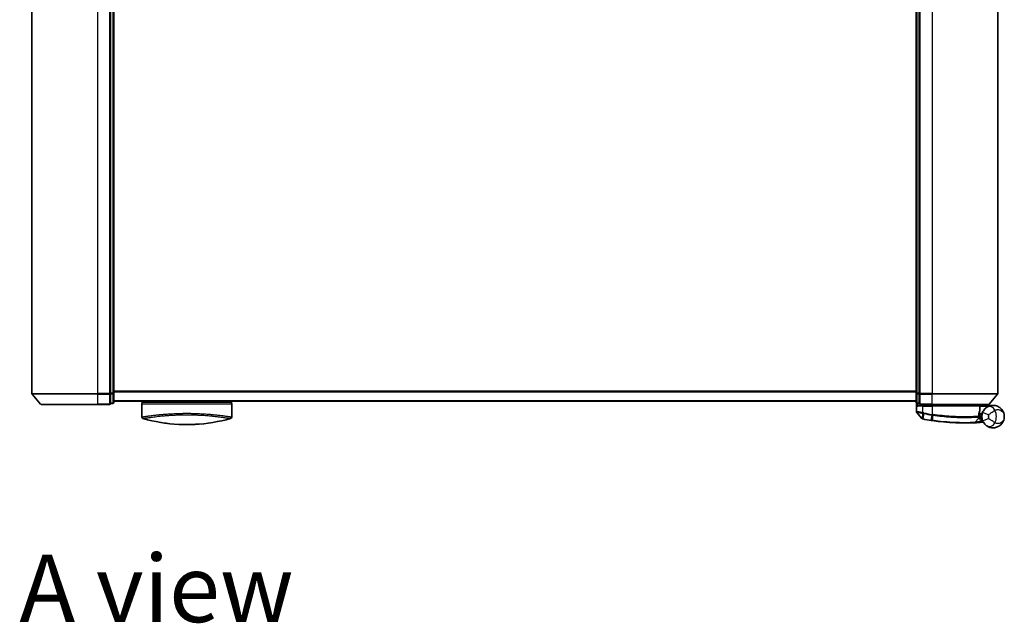
# Model space of a CAD drawing. Units: millimetres. Extents: x 72 to 9506, y 40 to 1726.
# Drawn here: x 2626 to 2933, y 943 to 1131 of the extents above; entities that cross this region are included whole.
import ezdxf

# ---------------------------------------------------------------- set-up
doc = ezdxf.new("R2010")
doc.units = ezdxf.units.MM
doc.header["$LTSCALE"] = 5
for name, color, linetype, lineweight in [('Symbol (ISO)', 7, 'Continuous', 18), ('Visible (ISO)', 7, 'Continuous', 35), ('Visible Narrow (ISO)', 7, 'Continuous', 25)]:
    doc.layers.add(name, color=color, linetype=linetype, lineweight=lineweight)
doc.styles.add('Note Text (TK)', font='MS PGothic.ttf')

msp = doc.modelspace()

# ---------------------------------------------------------------- linework, layer by layer
at = {"layer": 'Visible (ISO)'}
for p, q in [((2629.5196, 1273.8953), (2629.5196, 1014.8155)), ((2654.0196, 1273.7852), (2654.0196, 1014.9257)), ((2655.0196, 1014.9257), (2655.0196, 1273.7852)), ((2905.0196, 1273.7852), (2905.0196, 1014.9257)), ((2906.0196, 1014.9257), (2906.0196, 1273.7852)), ((2930.5196, 1014.8155), (2930.5196, 1273.8953)), ((2632.2298, 1011.5113), (2629.5909, 1014.6215)), ((2654.0196, 1014.8155), (2654.0196, 1014.9257)), ((2654.0196, 1014.7316), (2654.0196, 1014.8155)), ((2654.0196, 1014.7316), (2654.0196, 1011.8113)), ((2655.0196, 1012.0054), (2655.0196, 1014.9257)), ((2905.0196, 1014.9257), (2905.0196, 1012.0054)), ((2906.0196, 1014.9257), (2906.0196, 1014.8155)), ((2906.0196, 1014.8155), (2906.0196, 1014.7316)), ((2906.0196, 1011.8113), (2906.0196, 1014.7316)), ((2927.8095, 1011.5113), (2930.4484, 1014.6215)), ((2650.0196, 1011.4054), (2632.4585, 1011.4054)), ((2650.0196, 1011.4054), (2653.7196, 1011.4054)), ((2654.0196, 1011.7054), (2654.0196, 1011.8113)), ((2654.0196, 1011.7054), (2654.7196, 1011.7054)), ((2655.0196, 1012.4054), (2905.0196, 1012.4054)), ((2663.7696, 1012.4054), (2663.7696, 1012.1054)), ((2663.7696, 1012.1054), (2691.7696, 1012.1054)), ((2663.7696, 1011.6054), (2663.7696, 1007.4819)), ((2691.7696, 1012.4054), (2691.7696, 1012.1054)), ((2691.7696, 1011.6054), (2691.7696, 1007.4819)), ((2905.1196, 1011.7818), (2905.1196, 1009.1743)), ((2905.3196, 1011.7054), (2906.0196, 1011.7054)), ((2906.0196, 1011.8113), (2906.0196, 1011.7054)), ((2906.3196, 1011.4054), (2910.0196, 1011.4054)), ((2906.3196, 1011.1054), (2907.1196, 1011.1054)), ((2910.0196, 1011.1054), (2907.1196, 1011.1054)), ((2907.4196, 1011.4054), (2907.4196, 1011.1054)), ((2907.9196, 1011.1054), (2907.6196, 1011.4054)), ((2927.5807, 1011.4054), (2910.0196, 1011.4054)), ((2910.0196, 1011.1054), (2924.5689, 1011.1054)), ((2924.7196, 1011.4054), (2925.0196, 1011.1054)), ((2924.8689, 1009.4028), (2924.8689, 1010.8054)), ((2929.0196, 1011.1054), (2925.0033, 1011.1054)), ((2906.8125, 1006.9813), (2905.1867, 1008.9853)), ((2923.3061, 1005.7642), (2924.456, 1006.9833)), ((2924.6936, 1007.7054), (2924.5208, 1007.7054)), ((2924.5475, 1008.1054), (2925.5196, 1008.1054)), ((2925.5196, 1008.6054), (2924.6321, 1008.6054)), ((2925.5196, 1008.6054), (2925.5196, 1007.6054))]:
    msp.add_line(p, q, dxfattribs=at)
for centre, radius, start, end in [((2629.8196, 1014.8155), 0.3, 180, 220.3141), ((2930.2196, 1014.8155), 0.3, 319.6859, 0), ((2632.4585, 1011.7054), 0.3, 220.3141, 270), ((2653.7196, 1011.7054), 0.3, 270, 0), ((2654.7196, 1012.0054), 0.3, 270, 0), ((2664.2696, 1011.6054), 0.5, 90, 180), ((2691.2696, 1011.6054), 0.5, 0, 90), ((2905.3196, 1012.0054), 0.3, 180, 270), ((2906.3196, 1011.7054), 0.3, 180, 270), ((2924.5689, 1010.8054), 0.3, 0, 90), ((2924.5689, 1009.4028), 0.3, 338.009265, 0), ((2927.5807, 1011.7054), 0.3, 270, 319.6859), ((2664.2696, 1007.4819), 0.5, 180, 254.176108), ((2665.9696, 1008.2692), 0.5, 301.652829, 301.682354), ((2691.2696, 1007.4819), 0.5, 285.823889, 0), ((2905.4196, 1009.1743), 0.3, 180, 219.051897), ((2907.0454, 1007.1703), 0.3, 219.051897, 258.947767), ((2920.1196, 1074.1054), 68.5, 259.059995, 261.290525), ((2924.2377, 1007.1891), 0.3, 316.67461, 4.975483), ((2929.0196, 1007.6054), 3.5, 158.334268, 201.665732), ((2923.0879, 1005.9701), 0.3, 272.494473, 316.67461), ((2920.1196, 1074.1054), 68.5, 274.084493, 274.759524), ((2925.8282, 1005.5427), 0.3, 32.876581, 94.759524)]:
    msp.add_arc(centre, radius, start, end, dxfattribs=at)
for centre, major_axis, start_param, end_param in [((2675.9837, 1042.6055), (42.8658, -6.1244), 4.55714093, 4.81911387), ((2679.5556, 1042.6055), (42.8658, 6.1244), 4.60566411, 4.86763703)]:
    msp.add_ellipse(centre, major_axis=major_axis, ratio=0.86308039, start_param=start_param, end_param=end_param, dxfattribs=at)
for points, knots in [([(2905.3876, 1010.8054), (2905.3886, 1010.8062), (2905.3896, 1010.8069), (2905.46, 1010.861), (2905.5536, 1010.914), (2905.774, 1011.007), (2905.8932, 1011.0451), (2906.0971, 1011.0883), (2906.1773, 1011.0997), (2906.2536, 1011.1037)], [-0.000632454, -0.000632454, -0.000632454, -0.000632454, 0, 0, 0.044227258, 0.044227258, 0.086430358, 0.086430358, 0.114604669, 0.114604669, 0.114604669, 0.114604669]), ([(2925.003, 1011.1053), (2925.0025, 1011.104), (2924.9993, 1011.0963), (2924.9876, 1011.0682), (2924.9791, 1011.0476), (2924.9574, 1010.9951), (2924.944, 1010.9628), (2924.9137, 1010.8896), (2924.8968, 1010.8487), (2924.8795, 1010.8069), (2924.8792, 1010.8061), (2924.8789, 1010.8054)], [0, 0, 0, 0, 0.0108913535, 0.0108913535, 0.0222687221, 0.0222687221, 0.0345952774, 0.0345952774, 0.0479080936, 0.0479080936, 0.0481390195, 0.0481390195, 0.0481390195, 0.0481390195]), ([(2927.1117, 1010.5397), (2927.0392, 1010.4925), (2926.9599, 1010.4372), (2926.7438, 1010.2698), (2926.6009, 1010.1434), (2926.2978, 1009.819), (2926.1404, 1009.6125), (2925.9151, 1009.2316), (2925.8343, 1009.0672), (2925.7669, 1008.8976)], [0, 0, 0, 0, 0.017857403, 0.017857403, 0.046429247, 0.046429247, 0.080268089, 0.080268089, 0.103735498, 0.103735498, 0.103735498, 0.103735498]), ([(2932.5196, 1007.6054), (2932.5196, 1008.1133), (2932.4076, 1008.6246), (2931.9466, 1009.6068), (2931.5762, 1010.0696), (2930.793, 1010.646), (2930.4494, 1010.8241), (2930.075, 1010.9425), (2929.7263, 1011.0528), (2929.345, 1011.1128), (2928.3484, 1011.0924), (2927.7124, 1010.9302), (2927.1117, 1010.5397)], [-0.001458267, -0.001458267, -0.001458267, -0.001458267, 0.15058731, 0.15058731, 0.317724491, 0.317724491, 0.422185229, 0.422185229, 0.422185229, 0.519480666, 0.519480666, 0.666516939, 0.666516939, 0.666516939, 0.666516939]), ([(2906.9879, 1006.8759), (2906.9879, 1006.8759), (2906.9882, 1006.8758), (2906.9896, 1006.8756), (2906.991, 1006.8753), (2906.9944, 1006.8746), (2906.9965, 1006.8742), (2907.0023, 1006.8731), (2907.0064, 1006.8723), (2907.0149, 1006.8706), (2907.0193, 1006.8698), (2907.0286, 1006.868), (2907.0335, 1006.867), (2907.0462, 1006.8646), (2907.0542, 1006.863), (2907.0699, 1006.8599), (2907.0774, 1006.8585), (2907.085, 1006.857)], [0, 0, 0, 0, 0.0006932175, 0.0006932175, 0.0018023656, 0.0018023656, 0.0029607108, 0.0029607108, 0.0047560594, 0.0047560594, 0.0064460604, 0.0064460604, 0.0081464265, 0.0081464265, 0.0107477423, 0.0107477423, 0.0130654112, 0.0130654112, 0.0130654112, 0.0130654112]), ([(2907.085, 1006.857), (2907.0907, 1006.8559), (2907.0965, 1006.8548), (2907.1081, 1006.8526), (2907.1138, 1006.8514), (2907.1196, 1006.8503)], [0, 0, 0, 0, 0.00176124268, 0.00176124268, 0.00352248536, 0.00352248536, 0.00352248536, 0.00352248536]), ([(2909.7471, 1006.3953), (2909.7925, 1006.3884), (2909.8378, 1006.3814), (2909.9286, 1006.3677), (2909.974, 1006.3609), (2910.0195, 1006.3541)], [0, 0, 0, 0, 0.013713761, 0.013713761, 0.0274275021, 0.0274275021, 0.0274275021, 0.0274275021]), ([(2910.0195, 1006.3541), (2910.8643, 1006.2282), (2911.7116, 1006.1182), (2913.8776, 1005.8772), (2915.1733, 1005.7738), (2917.8319, 1005.6279), (2919.1398, 1005.6043), (2921.3353, 1005.6067), (2922.1777, 1005.6347), (2922.949, 1005.6632), (2923.101, 1005.6703), (2923.101, 1005.6703)], [0.00000222, 0.00000222, 0.00000222, 0.00000222, 0.25514368, 0.25514368, 0.66337358, 0.66337358, 1.16534336, 1.16534336, 1.70924797, 1.70924797, 2.0530218, 2.0530218, 2.0530218, 2.0530218]), ([(2924.5366, 1007.2151), (2924.5366, 1007.2151), (2924.5329, 1007.252), (2924.5237, 1007.4005), (2924.5181, 1007.5121), (2924.52, 1007.6626)], [0, 0, 0, 0, 0.192000244, 0.192000244, 0.384000488, 0.384000488, 0.384000488, 0.384000488]), ([(2924.52, 1007.6626), (2924.5218, 1007.8077), (2924.5309, 1007.9514), (2924.5858, 1008.4628), (2924.6626, 1008.7528), (2924.7725, 1009.0992), (2924.8125, 1009.2049), (2924.847, 1009.2905)], [0.094621819, 0.094621819, 0.094621819, 0.094621819, 0.141158597, 0.141158597, 0.272511339, 0.272511339, 0.354606802, 0.354606802, 0.354606802, 0.354606802]), ([(2924.6936, 1007.7054), (2924.7529, 1007.7054), (2924.8124, 1007.6983), (2925.0945, 1007.6405), (2925.3145, 1007.5207), (2925.5226, 1007.4069), (2925.524, 1007.4062), (2925.5253, 1007.4054)], [0, 0, 0, 0, 0.0177838875, 0.0177838875, 0.0862543417, 0.0862543417, 0.0867052509, 0.0867052509, 0.0867052509, 0.0867052509]), ([(2925.7669, 1006.3133), (2925.8343, 1006.1436), (2925.9151, 1005.9792), (2926.1404, 1005.5984), (2926.2978, 1005.3919), (2926.6009, 1005.0675), (2926.7438, 1004.941), (2926.9599, 1004.7737), (2927.0392, 1004.7183), (2927.1117, 1004.6712)], [-0.103735498, -0.103735498, -0.103735498, -0.103735498, -0.080268089, -0.080268089, -0.046429247, -0.046429247, -0.017857403, -0.017857403, 0, 0, 0, 0]), ([(2927.1117, 1004.6712), (2927.7124, 1004.2806), (2928.3484, 1004.1184), (2929.345, 1004.098), (2929.7263, 1004.158), (2930.075, 1004.2683), (2930.4494, 1004.3867), (2930.793, 1004.5648), (2931.5762, 1005.1413), (2931.9466, 1005.604), (2932.4076, 1006.5862), (2932.5196, 1007.0975), (2932.5196, 1007.6054)], [1.040083918, 1.040083918, 1.040083918, 1.040083918, 1.18712019, 1.18712019, 1.284415628, 1.284415628, 1.284415628, 1.388876366, 1.388876366, 1.556013547, 1.556013547, 1.708059124, 1.708059124, 1.708059124, 1.708059124]), ([(2675.2941, 1005.167), (2675.8113, 1005.1413), (2676.3448, 1005.1236), (2676.884, 1005.1143), (2677.4722, 1005.1043), (2678.0669, 1005.1043), (2678.6551, 1005.1143), (2679.1943, 1005.1236), (2679.7279, 1005.1413), (2680.2452, 1005.167)], [0, 0, 0, 0, 2.66205046, 2.66205046, 2.66205046, 5.56639354, 5.56639354, 5.56639354, 8.22872891, 8.22872891, 8.22872891, 8.22872891]), ([(2680.2452, 1005.167), (2680.0417, 1005.1569), (2679.8368, 1005.148), (2679.6302, 1005.1402), (2679.1709, 1005.1231), (2678.6561, 1005.1111), (2678.1814, 1005.1071), (2678.0469, 1005.106), (2677.9091, 1005.1054), (2677.7696, 1005.1054), (2677.3948, 1005.1054), (2677.0079, 1005.1099), (2676.6399, 1005.1183), (2676.2644, 1005.1268), (2675.8505, 1005.1411), (2675.479, 1005.1582), (2675.4173, 1005.161), (2675.3556, 1005.164), (2675.2941, 1005.167)], [17.44062451, 17.44062451, 17.44062451, 17.44062451, 18.34701875, 18.34701875, 18.34701875, 20.36256401, 20.36256401, 20.36256401, 20.93369929, 20.93369929, 20.93369929, 22.46877349, 22.46877349, 22.46877349, 24.03536562, 24.03536562, 24.03536562, 24.29575362, 24.29575362, 24.29575362, 24.29575362]), ([(2923.101, 1005.6703), (2923.101, 1005.6703), (2923.1067, 1005.6706), (2923.1361, 1005.6719), (2923.1684, 1005.6733), (2923.2681, 1005.6778), (2923.343, 1005.6813), (2923.5272, 1005.6902), (2923.6398, 1005.6958), (2923.947, 1005.7122), (2924.1522, 1005.7239), (2924.571, 1005.7499), (2924.785, 1005.7641), (2924.9987, 1005.7794)], [0, 0, 0, 0, 0.017629961, 0.017629961, 0.045837897, 0.045837897, 0.082508215, 0.082508215, 0.124248398, 0.124248398, 0.189170086, 0.189170086, 0.253166048, 0.253166048, 0.253166048, 0.253166048])]:
    msp.add_open_spline(points, degree=3, knots=knots, dxfattribs=at)
for points in [[(2906.2536, 1011.1037), (2906.2763, 1011.1049), (2906.2985, 1011.1054), (2906.3196, 1011.1054)], [(2924.2814, 1011.4022), (2924.2825, 1011.4033), (2924.2836, 1011.4044), (2924.2846, 1011.4054)], [(2925.0033, 1011.1054), (2925.0031, 1011.1054), (2925.003, 1011.1054), (2925.003, 1011.1053)], [(2663.7864, 1007.4846), (2663.7864, 1007.4845), (2663.7863, 1007.4844), (2663.7863, 1007.4843)], [(2689.3072, 1007.8436), (2689.3072, 1007.8436), (2689.3072, 1007.8436), (2689.3072, 1007.8436)], [(2671.9673, 1005.4441), (2671.1578, 1005.5387), (2670.4135, 1005.6462), (2669.7737, 1005.7498)], [(2681.514, 1005.2463), (2681.1001, 1005.2152), (2680.6755, 1005.1884), (2680.2452, 1005.167)]]:
    msp.add_open_spline(points, degree=3, dxfattribs=at)
msp.add_rational_spline([(2924.2814, 1011.4022), (2924.1311, 1011.2523), (2923.9839, 1011.1054)], [1.00193164479, 1.00196945404, 1.00189648125], degree=2, dxfattribs=at)
at = {"layer": 'Visible Narrow (ISO)'}
for p, q in [((2650.0196, 1014.8155), (2650.0196, 1273.8953)), ((2653.7196, 1273.8953), (2653.7196, 1014.8155)), ((2654.7196, 1273.7852), (2654.7196, 1014.9257)), ((2905.3196, 1014.9257), (2905.3196, 1273.7852)), ((2906.3196, 1014.8155), (2906.3196, 1273.8953)), ((2910.0196, 1273.8953), (2910.0196, 1014.8155)), ((2905.0196, 1015.514), (2655.0196, 1015.514)), ((2629.5196, 1014.8155), (2650.0196, 1014.8155)), ((2650.0196, 1014.6215), (2629.5909, 1014.6215)), ((2653.7196, 1014.8155), (2650.0196, 1014.8155)), ((2650.0196, 1014.6215), (2650.0196, 1014.8155)), ((2650.0196, 1014.6215), (2653.7196, 1014.6215)), ((2650.0196, 1011.5113), (2650.0196, 1014.6215)), ((2654.0196, 1014.8155), (2653.7196, 1014.8155)), ((2653.7196, 1014.6215), (2653.7196, 1014.8155)), ((2653.7196, 1014.6215), (2653.7196, 1011.5113)), ((2654.7196, 1014.9257), (2654.0196, 1014.9257)), ((2654.0196, 1014.7316), (2654.7196, 1014.7316)), ((2655.0196, 1014.9257), (2654.7196, 1014.9257)), ((2654.7196, 1014.7316), (2654.7196, 1014.9257)), ((2654.7196, 1014.7316), (2654.7196, 1011.8113)), ((2655.0196, 1015.322), (2905.0196, 1015.322)), ((2905.0196, 1012.5134), (2655.0196, 1012.5134)), ((2905.3196, 1014.9257), (2905.0196, 1014.9257)), ((2905.3196, 1014.9257), (2905.3196, 1014.7316)), ((2906.0196, 1014.9257), (2905.3196, 1014.9257)), ((2905.3196, 1011.8113), (2905.3196, 1014.7316)), ((2905.3196, 1014.7316), (2906.0196, 1014.7316)), ((2906.3196, 1014.8155), (2906.0196, 1014.8155)), ((2910.0196, 1014.8155), (2906.3196, 1014.8155)), ((2906.3196, 1014.8155), (2906.3196, 1014.6215)), ((2906.3196, 1014.6215), (2910.0196, 1014.6215)), ((2906.3196, 1011.5113), (2906.3196, 1014.6215)), ((2910.0196, 1014.6215), (2910.0196, 1014.8155)), ((2910.0196, 1014.8155), (2930.5196, 1014.8155)), ((2930.4484, 1014.6215), (2910.0196, 1014.6215)), ((2910.0196, 1011.5113), (2910.0196, 1014.6215)), ((2632.2298, 1011.5113), (2650.0196, 1011.5113)), ((2653.7196, 1011.5113), (2650.0196, 1011.5113)), ((2650.0196, 1011.5113), (2650.0196, 1011.4054)), ((2653.7196, 1011.4054), (2653.7196, 1011.5113)), ((2654.7196, 1011.8113), (2654.0196, 1011.8113)), ((2654.7196, 1011.7054), (2654.7196, 1011.8113)), ((2663.7696, 1011.6054), (2691.7696, 1011.6054)), ((2905.3196, 1011.8113), (2905.3196, 1011.7054)), ((2906.0196, 1011.8113), (2905.3196, 1011.8113)), ((2905.3876, 1011.7054), (2905.3876, 1010.8054)), ((2907.1196, 1010.8054), (2905.3876, 1010.8054)), ((2906.2536, 1011.1037), (2906.2536, 1011.4128)), ((2910.0196, 1011.5113), (2906.3196, 1011.5113)), ((2906.3196, 1011.5113), (2906.3196, 1011.4054)), ((2907.1196, 1010.8054), (2907.1196, 1011.1054)), ((2907.1196, 1010.8054), (2910.0196, 1010.8054)), ((2907.1196, 1008.8116), (2907.1196, 1010.8054)), ((2907.6196, 1011.4054), (2907.6196, 1011.1054)), ((2909.4196, 1011.1054), (2909.4196, 1011.4054)), ((2910.0196, 1011.5113), (2910.0196, 1011.4054)), ((2910.0196, 1011.5113), (2927.8095, 1011.5113)), ((2910.0196, 1011.1054), (2910.0196, 1011.4054)), ((2910.0196, 1010.8054), (2910.0196, 1011.1054)), ((2924.8658, 1010.8054), (2910.0196, 1010.8054)), ((2910.0196, 1010.8054), (2910.0196, 1008.3003)), ((2924.8689, 1010.8054), (2924.8658, 1010.8054)), ((2924.8658, 1010.8054), (2924.8658, 1009.4028)), ((2924.8658, 1009.4028), (2924.8689, 1009.4028)), ((2924.8687, 1010.8156), (2924.8789, 1010.8054)), ((2924.8789, 1010.8054), (2927.6019, 1010.8054)), ((2925.0028, 1011.1054), (2925.003, 1011.1053)), ((2664.6777, 1007.6219), (2664.6794, 1007.6214)), ((2667.5211, 1008.0064), (2667.5205, 1008.0065)), ((2688.0191, 1008.0066), (2688.0182, 1008.0064)), ((2907.1196, 1008.8116), (2907.0739, 1008.6037)), ((2907.0758, 1006.9467), (2907.1174, 1008.5951)), ((2907.1174, 1008.5951), (2907.1584, 1008.8035)), ((2907.1363, 1006.9366), (2907.1196, 1006.8503)), ((2907.4446, 1008.5313), (2907.1363, 1006.9366)), ((2907.4446, 1008.5313), (2907.4848, 1008.7396)), ((2909.7604, 1006.4822), (2909.7471, 1006.3953)), ((2909.7604, 1006.4822), (2910.0063, 1008.0877)), ((2910.0196, 1008.3003), (2909.9874, 1008.0906)), ((2910.272, 1008.0472), (2910.0326, 1006.4412)), ((2924.9773, 1006.0786), (2925.6226, 1006.7628)), ((2927.6256, 1008.1592), (2925.7669, 1008.8976)), ((2925.7669, 1006.3133), (2927.6256, 1007.0516)), ((2924.9773, 1006.0786), (2924.9987, 1005.7794))]:
    msp.add_line(p, q, dxfattribs=at)
for centre, radius, start, end in [((2925.5196, 1007.6054), 4.5323, 334.881642, 25.118358), ((2920.1196, 1074.1054), 68.4121, 259.059995, 261.290525), ((2920.1196, 1074.1054), 66.7879, 259.059995, 261.274142), ((2920.1196, 1074.1054), 66.5757, 259.059995, 261.274142), ((2929.0196, 1007.6054), 1.5, 158.334268, 201.665732), ((2925.5196, 1007.6054), 2.1776, 345.267024, 14.732976), ((2920.1196, 1074.1054), 68.2, 274.084493, 274.810229)]:
    msp.add_arc(centre, radius, start, end, dxfattribs=at)
for centre, major_axis, ratio, start_param, end_param in [((2653.7196, 1014.8155), (0.3, 0), 0.64697745, 4.71238898, 6.28318531), ((2654.7196, 1014.9257), (0.3, 0), 0.64697745, 4.71238898, 6.28318531), ((2905.3196, 1014.9257), (-0.3, 0), 0.64697745, 0, 1.57079633), ((2906.3196, 1014.8155), (-0.3, 0), 0.64697745, 0, 1.57079633), ((2653.7196, 1011.7054), (0.3, 0), 0.64697745, 4.71238898, 6.28318531), ((2654.7196, 1012.0054), (0.3, 0), 0.64697745, 4.71238898, 6.28318531), ((2905.3196, 1012.0054), (-0.3, 0), 0.64697745, 0, 1.57079633), ((2906.3196, 1011.7054), (-0.3, 0), 0.64697745, 0, 1.57079633), ((2924.5689, 1010.8054), (0, 0.3), 0.98974332, 4.71238898, 6.28318531), ((2924.5689, 1009.4028), (0.2782, -0.1123), 0.93308171, 0, 0.40845905), ((2928.202, 1008.863), (-1.0902, 1.6767), 0.78202263, 4.60410357, 6.28318531), ((2679.9967, 1042.2688), (-41.9274, -6.3173), 0.85362245, 1.70279215, 1.70280206), ((2907.1421, 1007.1515), (-0.0571, -0.2945), 0.12398367, 5.5052477, 6.28318531), ((2910.0384, 1008.2974), (-0.0458, -0.2965), 0.00126491, 0.78539896, 1.57099174), ((2910.0637, 1006.6509), (-0.0442, -0.2967), 0.00083584, 0.00000018, 0.78605073), ((2910.2998, 1008.2574), (-0.0449, -0.2966), 0.01884343, 0.78615833, 1.57364682), ((2924.22, 1007.6664), (-0.0191, 0.2994), 0.96588198, 3.89046432, 4.65097267), ((2924.22, 1007.6664), (0.3, -0.0038), 0.96800787, 5.504015, 6.28318531), ((2924.22, 1007.6664), (0.3, -0.0038), 0.04744214, 0, 0.26176492), ((2928.202, 1006.3479), (-1.0902, -1.6767), 0.78202263, 0, 1.67908174)]:
    msp.add_ellipse(centre, major_axis=major_axis, ratio=ratio, start_param=start_param, end_param=end_param, dxfattribs=at)
msp.add_open_spline([(2924.2814, 1011.4022), (2924.3805, 1011.3032), (2924.4796, 1011.2042), (2924.5787, 1011.1053)], degree=3, dxfattribs=at)
for points, knots in [([(2924.8658, 1009.4028), (2924.8282, 1009.3116), (2924.7847, 1009.1988), (2924.6651, 1008.8293), (2924.5814, 1008.52), (2924.5217, 1007.9744), (2924.5118, 1007.8211), (2924.5098, 1007.6664)], [-0.354606802, -0.354606802, -0.354606802, -0.354606802, -0.272511339, -0.272511339, -0.141158597, -0.141158597, -0.094621819, -0.094621819, -0.094621819, -0.094621819]), ([(2925.0028, 1011.1054), (2924.9342, 1011.1739), (2924.8657, 1011.2424), (2924.7971, 1011.3109), (2924.7655, 1011.3424), (2924.734, 1011.3739), (2924.7025, 1011.4054)], [-0.1432233382, -0.1432233382, -0.1432233382, -0.1432233382, -0.1141462804, -0.1141462804, -0.1141462804, -0.1007726261, -0.1007726261, -0.1007726261, -0.1007726261]), ([(2927.6256, 1008.1592), (2927.7443, 1008.2555), (2927.8814, 1008.3616), (2928.2458, 1008.6352), (2928.4862, 1008.8086), (2928.9262, 1009.1076), (2929.1257, 1009.2357), (2929.4205, 1009.4139), (2929.5268, 1009.4755), (2929.6233, 1009.5293)], [-0.103735498, -0.103735498, -0.103735498, -0.103735498, -0.080268089, -0.080268089, -0.046429247, -0.046429247, -0.017857403, -0.017857403, 0, 0, 0, 0]), ([(2929.6233, 1009.5293), (2929.9293, 1009.7442), (2930.2674, 1009.8124), (2930.8007, 1009.7859), (2931.0061, 1009.7363), (2931.1944, 1009.6589), (2931.3965, 1009.5758), (2931.5826, 1009.4594), (2932.0072, 1009.0948), (2932.2084, 1008.8115), (2932.4588, 1008.217), (2932.5196, 1007.9102), (2932.5196, 1007.6054)], [-0.666516939, -0.666516939, -0.666516939, -0.666516939, -0.519480666, -0.519480666, -0.422185229, -0.422185229, -0.422185229, -0.317724491, -0.317724491, -0.15058731, -0.15058731, 0.001458267, 0.001458267, 0.001458267, 0.001458267]), ([(2663.7696, 1007.4819), (2663.7696, 1007.4819), (2663.7705, 1007.482), (2663.7726, 1007.4823), (2663.7748, 1007.4826), (2663.7784, 1007.4832), (2663.7835, 1007.4839), (2663.7846, 1007.4841), (2663.7858, 1007.4842), (2663.787, 1007.4844), (2663.792, 1007.4852), (2663.7982, 1007.4861), (2663.806, 1007.4872), (2663.8161, 1007.4888), (2663.8288, 1007.4907), (2663.8446, 1007.4931), (2663.8611, 1007.4956), (2663.881, 1007.4987), (2663.9047, 1007.5024), (2663.9295, 1007.5062), (2663.9586, 1007.5107), (2663.9924, 1007.516), (2664.0279, 1007.5215), (2664.0686, 1007.5278), (2664.1149, 1007.535), (2664.1638, 1007.5426), (2664.2189, 1007.5512), (2664.2806, 1007.5607), (2664.3018, 1007.564), (2664.3238, 1007.5673), (2664.3465, 1007.5708), (2664.3939, 1007.5781), (2664.4449, 1007.5859), (2664.4995, 1007.5942), (2664.5852, 1007.6073), (2664.68, 1007.6216), (2664.7843, 1007.6372), (2664.8956, 1007.6539), (2665.0176, 1007.6721), (2665.1508, 1007.6916), (2665.2939, 1007.7127), (2665.4497, 1007.7352), (2665.6184, 1007.7591), (2665.8011, 1007.7849), (2665.9988, 1007.8123), (2666.211, 1007.8408), (2666.3937, 1007.8653), (2666.5871, 1007.8906), (2666.7908, 1007.9165), (2666.8457, 1007.9235), (2666.9013, 1007.9305), (2666.9578, 1007.9376), (2667.2485, 1007.974), (2667.5609, 1008.0117), (2667.8939, 1008.05), (2668.0302, 1008.0657), (2668.1699, 1008.0814), (2668.313, 1008.0972), (2668.5542, 1008.1238), (2668.8038, 1008.1504), (2669.061, 1008.1766), (2669.4015, 1008.2113), (2669.7553, 1008.2453), (2670.1203, 1008.278), (2670.2469, 1008.2893), (2670.3767, 1008.3007), (2670.5087, 1008.3119), (2670.8948, 1008.3447), (2671.3007, 1008.3765), (2671.7031, 1008.4051), (2671.8912, 1008.4185), (2672.0815, 1008.4314), (2672.274, 1008.4438), (2672.3606, 1008.4494), (2672.4477, 1008.4549), (2672.5352, 1008.4602), (2672.7936, 1008.4761), (2673.1157, 1008.4944), (2673.382, 1008.5081), (2673.6911, 1008.5239), (2674.0048, 1008.5384), (2674.321, 1008.5511), (2674.4454, 1008.5561), (2674.5701, 1008.5609), (2674.6951, 1008.5654), (2675.1378, 1008.5812), (2675.5861, 1008.594), (2676.0373, 1008.6033), (2676.187, 1008.6063), (2676.337, 1008.6091), (2676.4872, 1008.6114), (2676.5253, 1008.612), (2676.5634, 1008.6125), (2676.6015, 1008.6131), (2676.9893, 1008.6185), (2677.3812, 1008.6212), (2677.7696, 1008.6212)], [0, 0, 0, 0, 0.78612134, 0.78612134, 0.78612134, 1.59513432, 1.59513432, 1.59513432, 1.76530735, 1.76530735, 1.76530735, 2.46350599, 2.46350599, 2.46350599, 3.37151496, 3.37151496, 3.37151496, 4.32055499, 4.32055499, 4.32055499, 5.31377207, 5.31377207, 5.31377207, 6.35594497, 6.35594497, 6.35594497, 7.45388838, 7.45388838, 7.45388838, 7.8304627, 7.8304627, 7.8304627, 8.61660667, 8.61660667, 8.61660667, 9.85113484, 9.85113484, 9.85113484, 11.16933676, 11.16933676, 11.16933676, 12.58630093, 12.58630093, 12.58630093, 14.12078117, 14.12078117, 14.12078117, 15.44116583, 15.44116583, 15.44116583, 15.79677218, 15.79677218, 15.79677218, 17.62625028, 17.62625028, 17.62625028, 18.37501133, 18.37501133, 18.37501133, 19.63741236, 19.63741236, 19.63741236, 21.30885684, 21.30885684, 21.30885684, 21.88891683, 21.88891683, 21.88891683, 23.58475347, 23.58475347, 23.58475347, 24.37748716, 24.37748716, 24.37748716, 24.73435194, 24.73435194, 24.73435194, 25.78859827, 25.78859827, 25.78859827, 27.01163861, 27.01163861, 27.01163861, 27.49291759, 27.49291759, 27.49291759, 29.19789782, 29.19789782, 29.19789782, 29.76367886, 29.76367886, 29.76367886, 29.90694609, 29.90694609, 29.90694609, 31.36357215, 31.36357215, 31.36357215, 31.36357215]), ([(2664.1333, 1007.0009), (2664.1333, 1007.0009), (2664.1332, 1007.0009), (2664.1333, 1007.001), (2664.1334, 1007.001), (2664.1338, 1007.0011), (2664.1344, 1007.0012), (2664.1351, 1007.0012), (2664.136, 1007.0013), (2664.1369, 1007.0014), (2664.1371, 1007.0015), (2664.1374, 1007.0015), (2664.1376, 1007.0016), (2664.1393, 1007.0018), (2664.1415, 1007.0022), (2664.1446, 1007.0027), (2664.1462, 1007.0029), (2664.148, 1007.0032), (2664.1499, 1007.0035), (2664.1505, 1007.0036), (2664.1511, 1007.0037), (2664.1517, 1007.0038), (2664.1543, 1007.0042), (2664.1572, 1007.0047), (2664.1605, 1007.0053), (2664.1612, 1007.0055), (2664.162, 1007.0056), (2664.1627, 1007.0057), (2664.1682, 1007.0067), (2664.1748, 1007.0078), (2664.1827, 1007.009), (2664.1904, 1007.0102), (2664.1993, 1007.0116), (2664.2091, 1007.0132), (2664.2132, 1007.0138), (2664.2175, 1007.0146), (2664.2219, 1007.0153), (2664.244, 1007.0191), (2664.2712, 1007.0239), (2664.3053, 1007.0296), (2664.3102, 1007.0305), (2664.3152, 1007.0313), (2664.3204, 1007.0322), (2664.3419, 1007.0357), (2664.3658, 1007.0396), (2664.3921, 1007.0438), (2664.4198, 1007.0482), (2664.4503, 1007.053), (2664.4828, 1007.0583), (2664.5038, 1007.0618), (2664.526, 1007.0655), (2664.5494, 1007.0693), (2664.6386, 1007.084), (2664.7457, 1007.1016), (2664.871, 1007.1216), (2664.9043, 1007.127), (2664.9388, 1007.1325), (2664.9745, 1007.1382), (2664.9988, 1007.1421), (2665.0237, 1007.1461), (2665.0493, 1007.1502), (2665.0897, 1007.1567), (2665.1317, 1007.1634), (2665.1752, 1007.1703), (2665.3268, 1007.1946), (2665.4973, 1007.2215), (2665.6878, 1007.2506), (2665.9919, 1007.2971), (2666.347, 1007.3488), (2666.7517, 1007.4042), (2666.8732, 1007.4209), (2666.9992, 1007.4379), (2667.1296, 1007.4552), (2667.4001, 1007.4911), (2667.6819, 1007.5274), (2667.9803, 1007.564), (2668.2966, 1007.6028), (2668.6315, 1007.6421), (2668.9938, 1007.6821), (2669.1681, 1007.7014), (2669.3469, 1007.7206), (2669.5299, 1007.7397), (2669.8202, 1007.7699), (2670.121, 1007.7996), (2670.43, 1007.8282), (2670.9504, 1007.8764), (2671.441, 1007.9171), (2672.0061, 1007.9584), (2672.1582, 1007.9695), (2672.3066, 1007.9799), (2672.4521, 1007.9898), (2672.7849, 1008.0123), (2673.103, 1008.0317), (2673.421, 1008.0492), (2673.5749, 1008.0577), (2673.7359, 1008.066), (2673.9035, 1008.0742), (2674.1005, 1008.0837), (2674.3065, 1008.0929), (2674.5203, 1008.1016), (2674.6649, 1008.1074), (2674.8101, 1008.1129), (2674.9559, 1008.118), (2675.4037, 1008.1337), (2675.828, 1008.1456), (2676.2809, 1008.1543), (2676.7727, 1008.1638), (2677.2716, 1008.169), (2677.7696, 1008.169), (2677.8631, 1008.169), (2677.9566, 1008.1689), (2678.0499, 1008.1685), (2678.3436, 1008.1674), (2678.6389, 1008.1645), (2678.9265, 1008.1603), (2679.2213, 1008.1559), (2679.5076, 1008.1499), (2679.8005, 1008.142), (2679.9491, 1008.1381), (2680.0995, 1008.1337), (2680.2495, 1008.1291), (2680.7, 1008.115), (2681.1204, 1008.0989), (2681.5565, 1008.078), (2681.5846, 1008.0767), (2681.6127, 1008.0753), (2681.6408, 1008.0739), (2681.8941, 1008.0616), (2682.1464, 1008.0481), (2682.3958, 1008.0334), (2682.6279, 1008.0197), (2682.8589, 1008.0051), (2683.0871, 1007.9897), (2683.4111, 1007.9678), (2683.7294, 1007.9443), (2684.0384, 1007.92), (2684.2828, 1007.9007), (2684.5816, 1007.8756), (2684.8155, 1007.8549), (2685.0592, 1007.8333), (2685.3112, 1007.8098), (2685.5653, 1007.7847), (2685.7205, 1007.7694), (2685.8697, 1007.7543), (2686.0124, 1007.7394), (2686.1034, 1007.7299), (2686.1917, 1007.7206), (2686.2772, 1007.7114), (2686.73, 1007.6627), (2687.1596, 1007.6132), (2687.5591, 1007.5643), (2688.0067, 1007.5094), (2688.4166, 1007.4554), (2688.7843, 1007.4046), (2688.9472, 1007.382), (2689.102, 1007.3601), (2689.2483, 1007.3391), (2689.4621, 1007.3083), (2689.6583, 1007.2792), (2689.8371, 1007.2521), (2690.0321, 1007.2225), (2690.2065, 1007.1951), (2690.3615, 1007.1706), (2690.3917, 1007.1658), (2690.4212, 1007.1611), (2690.45, 1007.1565), (2690.4634, 1007.1544), (2690.4768, 1007.1522), (2690.4899, 1007.1502), (2690.553, 1007.1401), (2690.6126, 1007.1306), (2690.6686, 1007.1216), (2690.7917, 1007.1019), (2690.8968, 1007.0846), (2690.9845, 1007.0702), (2690.9863, 1007.0699), (2690.9881, 1007.0696), (2690.9898, 1007.0693), (2691.0489, 1007.0597), (2691.1019, 1007.0512), (2691.1473, 1007.0438), (2691.1734, 1007.0395), (2691.1971, 1007.0355), (2691.2183, 1007.0319), (2691.2232, 1007.0311), (2691.2279, 1007.0303), (2691.2326, 1007.0295), (2691.2586, 1007.0251), (2691.2807, 1007.0213), (2691.2997, 1007.0182), (2691.3059, 1007.0172), (2691.3119, 1007.0162), (2691.3175, 1007.0153), (2691.333, 1007.0129), (2691.3459, 1007.0108), (2691.3565, 1007.009), (2691.364, 1007.0077), (2691.3704, 1007.0065), (2691.3761, 1007.0056), (2691.3764, 1007.0056), (2691.3766, 1007.0055), (2691.3769, 1007.0055), (2691.3774, 1007.0054), (2691.378, 1007.0053), (2691.3785, 1007.0052), (2691.3822, 1007.0047), (2691.3856, 1007.0043), (2691.3883, 1007.0039), (2691.391, 1007.0036), (2691.393, 1007.0031), (2691.3948, 1007.0027), (2691.3958, 1007.0025), (2691.3966, 1007.0023), (2691.3976, 1007.0022), (2691.3993, 1007.0019), (2691.4008, 1007.0018), (2691.4018, 1007.0016), (2691.4022, 1007.0015), (2691.4025, 1007.0014), (2691.4029, 1007.0013), (2691.4035, 1007.0012), (2691.4039, 1007.0011), (2691.4043, 1007.001), (2691.4047, 1007.0009), (2691.4051, 1007.0008), (2691.4054, 1007.0008), (2691.4057, 1007.0008), (2691.406, 1007.0009), (2691.406, 1007.0009)], [0.00000017, 0.00000017, 0.00000017, 0.00000017, 0.26824752, 0.26824752, 0.26824752, 0.59504925, 0.59504925, 0.59504925, 0.91754756, 0.91754756, 0.91754756, 0.99731054, 0.99731054, 0.99731054, 1.53249707, 1.53249707, 1.53249707, 1.8013532, 1.8013532, 1.8013532, 1.88492198, 1.88492198, 1.88492198, 2.24161615, 2.24161615, 2.24161615, 2.31899686, 2.31899686, 2.31899686, 2.88532333, 2.88532333, 2.88532333, 3.43847156, 3.43847156, 3.43847156, 3.66832963, 3.66832963, 3.66832963, 4.80519613, 4.80519613, 4.80519613, 4.96899653, 4.96899653, 4.96899653, 5.64709166, 5.64709166, 5.64709166, 6.36456885, 6.36456885, 6.36456885, 6.82789148, 6.82789148, 6.82789148, 8.59318064, 8.59318064, 8.59318064, 9.06172837, 9.06172837, 9.06172837, 9.38108962, 9.38108962, 9.38108962, 9.88703466, 9.88703466, 9.88703466, 11.64941424, 11.64941424, 11.64941424, 14.46276425, 14.46276425, 14.46276425, 15.30796131, 15.30796131, 15.30796131, 17.06242515, 17.06242515, 17.06242515, 18.92137015, 18.92137015, 18.92137015, 19.81538897, 19.81538897, 19.81538897, 21.23434324, 21.23434324, 21.23434324, 23.62376414, 23.62376414, 23.62376414, 24.26720404, 24.26720404, 24.26720404, 25.73843557, 25.73843557, 25.73843557, 26.45016856, 26.45016856, 26.45016856, 27.28708175, 27.28708175, 27.28708175, 27.85310699, 27.85310699, 27.85310699, 29.59146322, 29.59146322, 29.59146322, 31.47907974, 31.47907974, 31.47907974, 31.83337218, 31.83337218, 31.83337218, 32.94756198, 32.94756198, 32.94756198, 34.08944872, 34.08944872, 34.08944872, 34.66873363, 34.66873363, 34.66873363, 36.4081819, 36.4081819, 36.4081819, 36.52024127, 36.52024127, 36.52024127, 37.53112467, 37.53112467, 37.53112467, 38.47205041, 38.47205041, 38.47205041, 39.80750358, 39.80750358, 39.80750358, 40.86410036, 40.86410036, 40.86410036, 41.96473806, 41.96473806, 41.96473806, 42.63680821, 42.63680821, 42.63680821, 43.06537575, 43.06537575, 43.06537575, 45.33652957, 45.33652957, 45.33652957, 47.88096612, 47.88096612, 47.88096612, 49.00911144, 49.00911144, 49.00911144, 50.65705376, 50.65705376, 50.65705376, 52.45348257, 52.45348257, 52.45348257, 52.80392239, 52.80392239, 52.80392239, 52.96800597, 52.96800597, 52.96800597, 53.75336762, 53.75336762, 53.75336762, 55.48179254, 55.48179254, 55.48179254, 55.51669249, 55.51669249, 55.51669249, 56.68834156, 56.68834156, 56.68834156, 57.36140265, 57.36140265, 57.36140265, 57.5157764, 57.5157764, 57.5157764, 58.38458836, 58.38458836, 58.38458836, 58.67160052, 58.67160052, 58.67160052, 59.45449987, 59.45449987, 59.45449987, 60.01772017, 60.01772017, 60.01772017, 60.0464036, 60.0464036, 60.0464036, 60.09882565, 60.09882565, 60.09882565, 60.48049349, 60.48049349, 60.48049349, 60.85782119, 60.85782119, 60.85782119, 61.06198685, 61.06198685, 61.06198685, 61.42197717, 61.42197717, 61.42197717, 61.57253793, 61.57253793, 61.57253793, 61.8121634, 61.8121634, 61.8121634, 62.11466093, 62.11466093, 62.11466093, 62.37455375, 62.37455375, 62.37455375, 62.37455375]), ([(2677.7696, 1008.6212), (2678.0721, 1008.6212), (2678.3767, 1008.6196), (2678.6801, 1008.6163), (2678.7635, 1008.6153), (2678.8466, 1008.6143), (2678.9296, 1008.6132), (2679.1473, 1008.6101), (2679.3639, 1008.6063), (2679.5801, 1008.6016), (2680.0309, 1008.5919), (2680.4787, 1008.5788), (2680.9208, 1008.5626), (2681.0176, 1008.559), (2681.1142, 1008.5553), (2681.2107, 1008.5514), (2681.555, 1008.5376), (2681.8969, 1008.5217), (2682.2326, 1008.5041), (2682.4886, 1008.4908), (2682.8279, 1008.4712), (2683.0762, 1008.4558), (2683.1372, 1008.452), (2683.1981, 1008.4481), (2683.2587, 1008.4442), (2683.7578, 1008.4121), (2684.2436, 1008.3764), (2684.7112, 1008.3384), (2684.817, 1008.3298), (2684.9216, 1008.3211), (2685.0251, 1008.3123), (2685.5355, 1008.269), (2686.0173, 1008.2235), (2686.474, 1008.177), (2686.8653, 1008.1372), (2687.238, 1008.0966), (2687.5936, 1008.0559), (2687.6098, 1008.054), (2687.626, 1008.0522), (2687.642, 1008.0504), (2687.9748, 1008.0121), (2688.2871, 1007.9745), (2688.5789, 1007.9379), (2688.8452, 1007.9046), (2689.0944, 1007.8721), (2689.3263, 1007.841), (2689.4973, 1007.8181), (2689.659, 1007.7959), (2689.8113, 1007.7746), (2689.8479, 1007.7695), (2689.8839, 1007.7644), (2689.9194, 1007.7594), (2690.0881, 1007.7355), (2690.2441, 1007.713), (2690.3874, 1007.6919), (2690.5206, 1007.6724), (2690.6428, 1007.6542), (2690.7542, 1007.6375), (2690.8225, 1007.6272), (2690.8867, 1007.6175), (2690.9471, 1007.6083), (2690.9788, 1007.6035), (2691.0095, 1007.5989), (2691.0392, 1007.5943), (2691.1198, 1007.582), (2691.1927, 1007.5708), (2691.2582, 1007.5607), (2691.32, 1007.5512), (2691.3752, 1007.5427), (2691.424, 1007.5351), (2691.4705, 1007.5279), (2691.5112, 1007.5215), (2691.5467, 1007.516), (2691.5646, 1007.5132), (2691.5812, 1007.5107), (2691.5966, 1007.5083), (2691.6101, 1007.5062), (2691.6227, 1007.5042), (2691.6345, 1007.5024), (2691.6581, 1007.4987), (2691.678, 1007.4957), (2691.6946, 1007.4931), (2691.7104, 1007.4907), (2691.7231, 1007.4888), (2691.7332, 1007.4873), (2691.743, 1007.4858), (2691.7503, 1007.4847), (2691.7557, 1007.4839), (2691.757, 1007.4837), (2691.7581, 1007.4836), (2691.7592, 1007.4834), (2691.7625, 1007.4829), (2691.765, 1007.4826), (2691.7667, 1007.4823), (2691.7688, 1007.482), (2691.7696, 1007.4819), (2691.7696, 1007.4819)], [0, 0, 0, 0, 1.13448171, 1.13448171, 1.13448171, 1.44610831, 1.44610831, 1.44610831, 2.26372938, 2.26372938, 2.26372938, 3.96867956, 3.96867956, 3.96867956, 4.34189149, 4.34189149, 4.34189149, 5.67352621, 5.67352621, 5.67352621, 6.68872355, 6.68872355, 6.68872355, 6.93820558, 6.93820558, 6.93820558, 8.99097525, 8.99097525, 8.99097525, 9.45559005, 9.45559005, 9.45559005, 11.74789863, 11.74789863, 11.74789863, 13.711466, 13.711466, 13.711466, 13.80084201, 13.80084201, 13.80084201, 15.64902156, 15.64902156, 15.64902156, 17.33646712, 17.33646712, 17.33646712, 18.58091254, 18.58091254, 18.58091254, 18.87978885, 18.87978885, 18.87978885, 20.30200287, 20.30200287, 20.30200287, 21.62401224, 21.62401224, 21.62401224, 22.43409033, 22.43409033, 22.43409033, 22.86010721, 22.86010721, 22.86010721, 24.01660723, 24.01660723, 24.01660723, 25.10882865, 25.10882865, 25.10882865, 26.14814719, 26.14814719, 26.14814719, 26.67397168, 26.67397168, 26.67397168, 27.13913394, 27.13913394, 27.13913394, 28.07432454, 28.07432454, 28.07432454, 28.96434248, 28.96434248, 28.96434248, 29.82246658, 29.82246658, 29.82246658, 30.02097313, 30.02097313, 30.02097313, 30.65570657, 30.65570657, 30.65570657, 31.46045361, 31.46045361, 31.46045361, 31.46045361]), ([(2907.1196, 1008.8116), (2906.9806, 1008.8376), (2906.8415, 1008.8634), (2906.3154, 1008.9607), (2905.9497, 1009.0269), (2905.4576, 1009.1149), (2905.2958, 1009.1434), (2905.1487, 1009.1693), (2905.1196, 1009.1743), (2905.1196, 1009.1743)], [0, 0, 0, 0, 0.03629986, 0.03629986, 0.140197846, 0.140197846, 0.220119373, 0.220119373, 0.270070328, 0.270070328, 0.270070328, 0.270070328]), ([(2905.1867, 1008.9853), (2905.1867, 1008.9853), (2905.2139, 1008.98), (2905.352, 1008.9527), (2905.5039, 1008.9227), (2905.9665, 1008.8302), (2906.3108, 1008.7605), (2906.8094, 1008.6582), (2906.9415, 1008.631), (2907.0739, 1008.6037)], [-0.270070328, -0.270070328, -0.270070328, -0.270070328, -0.220119373, -0.220119373, -0.140197846, -0.140197846, -0.03629986, -0.03629986, 0, 0, 0, 0]), ([(2907.0758, 1006.9467), (2907.0576, 1006.9492), (2907.0397, 1006.9516), (2907.0025, 1006.9567), (2906.9833, 1006.9594), (2906.9525, 1006.9635), (2906.9404, 1006.9652), (2906.9167, 1006.9683), (2906.9051, 1006.9699), (2906.8817, 1006.9729), (2906.8699, 1006.9744), (2906.8508, 1006.9768), (2906.8434, 1006.9777), (2906.8296, 1006.9794), (2906.8229, 1006.9802), (2906.8147, 1006.9811), (2906.8125, 1006.9813), (2906.8125, 1006.9813)], [-0.0130654112, -0.0130654112, -0.0130654112, -0.0130654112, -0.0107477423, -0.0107477423, -0.0081464265, -0.0081464265, -0.0064460604, -0.0064460604, -0.0047560594, -0.0047560594, -0.0029607108, -0.0029607108, -0.0018023656, -0.0018023656, -0.0006932175, -0.0006932175, 0, 0, 0, 0]), ([(2907.0739, 1008.6037), (2907.0812, 1008.6022), (2907.0884, 1008.6007), (2907.1029, 1008.5979), (2907.1101, 1008.5965), (2907.1174, 1008.5951)], [-0.00396002175, -0.00396002175, -0.00396002175, -0.00396002175, -0.00198001088, -0.00198001088, 0, 0, 0, 0]), ([(2907.1363, 1006.9366), (2907.1261, 1006.9386), (2907.1159, 1006.9404), (2907.0957, 1006.9438), (2907.0856, 1006.9453), (2907.0758, 1006.9467)], [-0.00352248536, -0.00352248536, -0.00352248536, -0.00352248536, -0.00176124268, -0.00176124268, 0, 0, 0, 0]), ([(2907.1174, 1008.5951), (2907.1728, 1008.5843), (2907.2284, 1008.5734), (2907.3375, 1008.5521), (2907.391, 1008.5417), (2907.4446, 1008.5313)], [-0.0332621899, -0.0332621899, -0.0332621899, -0.0332621899, -0.0162975222, -0.0162975222, 0, 0, 0, 0]), ([(2907.1584, 1008.8035), (2907.1519, 1008.8048), (2907.1455, 1008.8061), (2907.1325, 1008.8088), (2907.1261, 1008.8102), (2907.1196, 1008.8116)], [0, 0, 0, 0, 0.00198001088, 0.00198001088, 0.00396002175, 0.00396002175, 0.00396002175, 0.00396002175]), ([(2907.4848, 1008.7396), (2907.4315, 1008.7499), (2907.3782, 1008.7603), (2907.2694, 1008.7817), (2907.2139, 1008.7926), (2907.1584, 1008.8035)], [0, 0, 0, 0, 0.0162975222, 0.0162975222, 0.0332621899, 0.0332621899, 0.0332621899, 0.0332621899]), ([(2910.0326, 1006.4412), (2909.9872, 1006.4479), (2909.9418, 1006.4547), (2909.8511, 1006.4683), (2909.8057, 1006.4752), (2909.7604, 1006.4822)], [-0.0274275021, -0.0274275021, -0.0274275021, -0.0274275021, -0.013713761, -0.013713761, 0, 0, 0, 0]), ([(2909.9874, 1008.0906), (2909.9906, 1008.0901), (2909.9937, 1008.0896), (2910, 1008.0887), (2910.0032, 1008.0882), (2910.0063, 1008.0877)], [-0.00190365346, -0.00190365346, -0.00190365346, -0.00190365346, -0.00095182673, -0.00095182673, 0, 0, 0, 0]), ([(2910.0063, 1008.0877), (2910.0506, 1008.0808), (2910.0949, 1008.0741), (2910.1834, 1008.0606), (2910.2277, 1008.0539), (2910.272, 1008.0472)], [-0.0264409742, -0.0264409742, -0.0264409742, -0.0264409742, -0.0132211098, -0.0132211098, 0, 0, 0, 0]), ([(2910.0388, 1008.2974), (2910.0356, 1008.2979), (2910.0324, 1008.2983), (2910.026, 1008.2993), (2910.0228, 1008.2998), (2910.0196, 1008.3003)], [0, 0, 0, 0, 0.00095182673, 0.00095182673, 0.00190365346, 0.00190365346, 0.00190365346, 0.00190365346]), ([(2923.3061, 1005.7642), (2923.3061, 1005.7642), (2923.1522, 1005.7568), (2922.3708, 1005.7268), (2921.5173, 1005.6972), (2919.2908, 1005.6918), (2917.9637, 1005.7138), (2915.2648, 1005.8584), (2913.9491, 1005.9618), (2911.75, 1006.2038), (2910.89, 1006.3143), (2910.0326, 1006.4412)], [-2.0530218, -2.0530218, -2.0530218, -2.0530218, -1.70924797, -1.70924797, -1.16534336, -1.16534336, -0.66337358, -0.66337358, -0.25514368, -0.25514368, 0, 0, 0, 0]), ([(2910.3055, 1008.2574), (2910.261, 1008.264), (2910.2166, 1008.2706), (2910.1277, 1008.2839), (2910.0833, 1008.2906), (2910.0388, 1008.2974)], [0.0000020884, 0.0000020884, 0.0000020884, 0.0000020884, 0.0132211098, 0.0132211098, 0.0264409742, 0.0264409742, 0.0264409742, 0.0264409742]), ([(2910.272, 1008.0472), (2912.1821, 1007.7605), (2914.0994, 1007.562), (2917.7148, 1007.3326), (2919.3984, 1007.3062), (2921.8521, 1007.3332), (2922.7443, 1007.3682), (2923.8435, 1007.423), (2924.1822, 1007.4436), (2924.4309, 1007.4597)], [-1.90032242, -1.90032242, -1.90032242, -1.90032242, -1.33068599, -1.33068599, -0.73927, -0.73927, -0.28433461, -0.28433461, 0, 0, 0, 0]), ([(2924.5098, 1007.6664), (2924.2599, 1007.6508), (2923.9193, 1007.6308), (2922.8148, 1007.5777), (2921.9185, 1007.5441), (2919.4554, 1007.5198), (2917.7668, 1007.5473), (2914.1424, 1007.7765), (2912.2209, 1007.9735), (2910.3055, 1008.2574)], [0, 0, 0, 0, 0.28433461, 0.28433461, 0.73927, 0.73927, 1.33068599, 1.33068599, 1.90032242, 1.90032242, 1.90032242, 1.90032242]), ([(2924.4309, 1007.4597), (2924.4311, 1007.2994), (2924.439, 1007.1806), (2924.4514, 1007.0225), (2924.456, 1006.9833), (2924.456, 1006.9833)], [-0.384000488, -0.384000488, -0.384000488, -0.384000488, -0.192000244, -0.192000244, 0, 0, 0, 0]), ([(2924.456, 1006.9833), (2924.456, 1006.9833), (2924.4689, 1006.9803), (2924.5342, 1006.9652), (2924.6059, 1006.9489), (2924.8229, 1006.9021), (2924.9842, 1006.8689), (2925.3076, 1006.8105), (2925.4648, 1006.7848), (2925.6226, 1006.7628)], [0, 0, 0, 0, 0.033693847, 0.033693847, 0.087604003, 0.087604003, 0.157687206, 0.157687206, 0.215423171, 0.215423171, 0.215423171, 0.215423171]), ([(2924.5235, 1007.4179), (2924.5235, 1007.4179), (2924.5386, 1007.4178), (2924.6154, 1007.4171), (2924.6999, 1007.4163), (2924.9583, 1007.4135), (2925.1515, 1007.4112), (2925.4122, 1007.4073), (2925.4688, 1007.4064), (2925.5253, 1007.4054)], [-0.244685666, -0.244685666, -0.244685666, -0.244685666, -0.205735942, -0.205735942, -0.143416382, -0.143416382, -0.062400955, -0.062400955, -0.040364304, -0.040364304, -0.040364304, -0.040364304]), ([(2925.6226, 1006.7628), (2925.4743, 1006.821), (2925.3275, 1006.8802), (2925.0262, 1007.0045), (2924.8765, 1007.068), (2924.6754, 1007.1545), (2924.609, 1007.1834), (2924.5485, 1007.2099), (2924.5366, 1007.2151), (2924.5366, 1007.2151)], [-0.215423171, -0.215423171, -0.215423171, -0.215423171, -0.157687206, -0.157687206, -0.087604003, -0.087604003, -0.033693847, -0.033693847, 0, 0, 0, 0]), ([(2929.6233, 1005.6815), (2929.5268, 1005.7354), (2929.4205, 1005.7969), (2929.1257, 1005.9751), (2928.9262, 1006.1032), (2928.4862, 1006.4022), (2928.2458, 1006.5757), (2927.8814, 1006.8493), (2927.7443, 1006.9553), (2927.6256, 1007.0516)], [0, 0, 0, 0, 0.017857403, 0.017857403, 0.046429247, 0.046429247, 0.080268089, 0.080268089, 0.103735498, 0.103735498, 0.103735498, 0.103735498]), ([(2932.5196, 1007.6054), (2932.5196, 1007.3007), (2932.4588, 1006.9939), (2932.2084, 1006.3994), (2932.0072, 1006.1161), (2931.5826, 1005.7514), (2931.3965, 1005.635), (2931.1944, 1005.5519), (2931.0061, 1005.4746), (2930.8007, 1005.4249), (2930.2674, 1005.3985), (2929.9293, 1005.4666), (2929.6233, 1005.6815)], [-1.708059124, -1.708059124, -1.708059124, -1.708059124, -1.556013547, -1.556013547, -1.388876366, -1.388876366, -1.284415628, -1.284415628, -1.284415628, -1.18712019, -1.18712019, -1.040083918, -1.040083918, -1.040083918, -1.040083918]), ([(2924.9773, 1006.0786), (2924.7888, 1006.0406), (2924.6002, 1006.0034), (2924.2311, 1005.9323), (2924.0504, 1005.8984), (2923.78, 1005.8486), (2923.681, 1005.8307), (2923.5189, 1005.8017), (2923.4531, 1005.79), (2923.3654, 1005.7746), (2923.3371, 1005.7696), (2923.3112, 1005.7651), (2923.3061, 1005.7642), (2923.3061, 1005.7642)], [-0.253166048, -0.253166048, -0.253166048, -0.253166048, -0.189170086, -0.189170086, -0.124248398, -0.124248398, -0.082508215, -0.082508215, -0.045837897, -0.045837897, -0.017629961, -0.017629961, 0, 0, 0, 0]), ([(2925.9287, 1005.9633), (2925.9175, 1005.9527), (2925.9069, 1005.9425), (2925.8715, 1005.9085), (2925.85, 1005.8875), (2925.8218, 1005.8599), (2925.813, 1005.8512), (2925.8049, 1005.8432), (2925.8033, 1005.8416), (2925.8033, 1005.8416)], [-0.0551482931, -0.0551482931, -0.0551482931, -0.0551482931, -0.0469296287, -0.0469296287, -0.0260720159, -0.0260720159, -0.0100276984, -0.0100276984, 0, 0, 0, 0])]:
    msp.add_open_spline(points, degree=3, knots=knots, dxfattribs=at)

# ---------------------------------------------------------------- texts
at = {"layer": 'Symbol (ISO)', "color": 7, "insert": (2625.6046, 954.0281), "char_height": 21, "attachment_point": 4, "line_spacing_factor": 1.5, "style": 'Note Text (TK)'}
msp.add_mtext('\\fMS PGothic|b0|i0;{\\H21.0000;A view}', dxfattribs=at)

doc.saveas('drawing.dxf')
